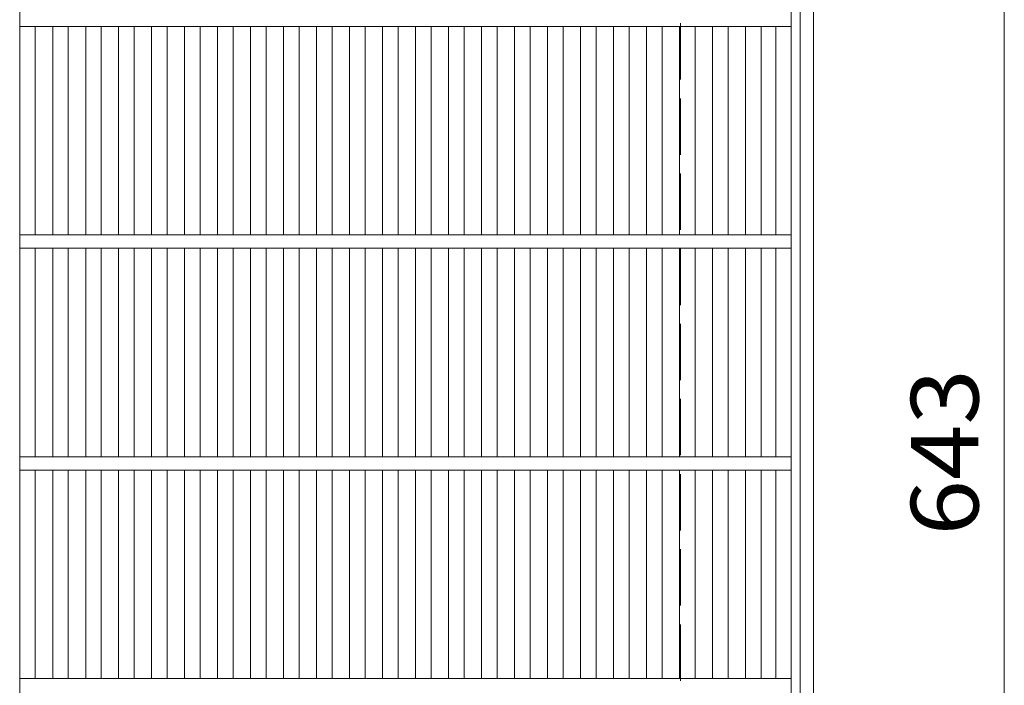
# Model space of a CAD drawing. Units: millimetres. Extents: x -1329 to 1590, y -1394 to 1328.
# Drawn here: x -495 to -51, y 672 to 972 of the extents above; entities that cross this region are included whole.
import ezdxf

# ---------------------------------------------------------------- set-up
doc = ezdxf.new("R2010")
doc.units = ezdxf.units.MM
doc.header["$LTSCALE"] = 10
doc.linetypes.add('JWW_DASHED3', pattern=[3.386667, 2.54, -0.846667])
for name, color, linetype in [('C-1', 7, 'Continuous'), ('C-2', 7, 'Continuous'), ('C-4', 7, 'Continuous')]:
    doc.layers.add(name, color=color, linetype=linetype)
doc.styles.add('ＭＳ ゴシック', font='txt', dxfattribs={"height": 1})

msp = doc.modelspace()

# ---------------------------------------------------------------- linework, layer by layer
at = {"layer": 'C-1', "color": 2, "linetype": 'Continuous', "lineweight": 9}
for p, q in [((-136.79, 1131.69), (-136.79, 411.69)), ((-142.79, 1125.69), (-142.79, 417.69))]:
    msp.add_line(p, q, dxfattribs=at)
at = {"layer": 'C-1', "color": 2, "linetype": 'JWW_DASHED3', "lineweight": 9}
msp.add_line((-196.79, 1071.69), (-196.79, 471.69), dxfattribs=at)
at = {"layer": 'C-2', "color": 3, "linetype": 'Continuous', "lineweight": 9}
for p, q in [((-494.79, 421.69), (-494.79, 1121.69)), ((-146.79, 1121.69), (-146.79, 421.69)), ((-494.79, 968.69), (-146.79, 968.69)), ((-487.79, 874.69), (-487.79, 968.69)), ((-479.91, 874.69), (-479.91, 968.69)), ((-472.91, 874.69), (-472.91, 968.69)), ((-465.03, 874.69), (-465.03, 968.69)), ((-458.03, 874.69), (-458.03, 968.69)), ((-450.15, 874.69), (-450.15, 968.69)), ((-443.15, 874.69), (-443.15, 968.69)), ((-435.27, 874.69), (-435.27, 968.69)), ((-428.27, 874.69), (-428.27, 968.69)), ((-420.39, 874.69), (-420.39, 968.69)), ((-413.39, 874.69), (-413.39, 968.69)), ((-405.51, 874.69), (-405.51, 968.69)), ((-398.51, 874.69), (-398.51, 968.69)), ((-390.63, 874.69), (-390.63, 968.69)), ((-383.63, 874.69), (-383.63, 968.69)), ((-375.75, 874.69), (-375.75, 968.69)), ((-368.75, 874.69), (-368.75, 968.69)), ((-360.88, 874.69), (-360.88, 968.69)), ((-353.88, 874.69), (-353.88, 968.69)), ((-346, 874.69), (-346, 968.69)), ((-339, 874.69), (-339, 968.69)), ((-331.12, 874.69), (-331.12, 968.69)), ((-324.12, 874.69), (-324.12, 968.69)), ((-316.24, 874.69), (-316.24, 968.69)), ((-309.24, 874.69), (-309.24, 968.69)), ((-301.36, 874.69), (-301.36, 968.69)), ((-294.36, 874.69), (-294.36, 968.69)), ((-286.48, 874.69), (-286.48, 968.69)), ((-279.48, 874.69), (-279.48, 968.69)), ((-271.6, 874.69), (-271.6, 968.69)), ((-264.6, 874.69), (-264.6, 968.69)), ((-256.72, 874.69), (-256.72, 968.69)), ((-249.72, 874.69), (-249.72, 968.69)), ((-241.85, 874.69), (-241.85, 968.69)), ((-234.85, 874.69), (-234.85, 968.69)), ((-226.97, 874.69), (-226.97, 968.69)), ((-219.97, 874.69), (-219.97, 968.69)), ((-212.09, 874.69), (-212.09, 968.69)), ((-205.09, 874.69), (-205.09, 968.69)), ((-197.21, 874.69), (-197.21, 968.69)), ((-190.21, 874.69), (-190.21, 968.69)), ((-182.33, 874.69), (-182.33, 968.69)), ((-175.33, 874.69), (-175.33, 968.69)), ((-167.45, 874.69), (-167.45, 968.69)), ((-160.45, 874.69), (-160.45, 968.69)), ((-153.79, 968.69), (-153.79, 874.69)), ((-494.79, 874.69), (-146.79, 874.69)), ((-494.79, 868.69), (-146.79, 868.69)), ((-487.79, 774.69), (-487.79, 868.69)), ((-479.91, 774.69), (-479.91, 868.69)), ((-472.91, 774.69), (-472.91, 868.69)), ((-465.03, 774.69), (-465.03, 868.69)), ((-458.03, 774.69), (-458.03, 868.69)), ((-450.15, 774.69), (-450.15, 868.69)), ((-443.15, 774.69), (-443.15, 868.69)), ((-435.27, 774.69), (-435.27, 868.69)), ((-428.27, 774.69), (-428.27, 868.69)), ((-420.39, 774.69), (-420.39, 868.69)), ((-413.39, 774.69), (-413.39, 868.69)), ((-405.51, 774.69), (-405.51, 868.69)), ((-398.51, 774.69), (-398.51, 868.69)), ((-390.63, 774.69), (-390.63, 868.69)), ((-383.63, 774.69), (-383.63, 868.69)), ((-375.75, 774.69), (-375.75, 868.69)), ((-368.75, 774.69), (-368.75, 868.69)), ((-360.88, 774.69), (-360.88, 868.69)), ((-353.88, 774.69), (-353.88, 868.69)), ((-346, 774.69), (-346, 868.69)), ((-339, 774.69), (-339, 868.69)), ((-331.12, 774.69), (-331.12, 868.69)), ((-324.12, 774.69), (-324.12, 868.69)), ((-316.24, 774.69), (-316.24, 868.69)), ((-309.24, 774.69), (-309.24, 868.69)), ((-301.36, 774.69), (-301.36, 868.69)), ((-294.36, 774.69), (-294.36, 868.69)), ((-286.48, 774.69), (-286.48, 868.69)), ((-279.48, 774.69), (-279.48, 868.69)), ((-271.6, 774.69), (-271.6, 868.69)), ((-264.6, 774.69), (-264.6, 868.69)), ((-256.72, 774.69), (-256.72, 868.69)), ((-249.72, 774.69), (-249.72, 868.69)), ((-241.85, 774.69), (-241.85, 868.69)), ((-234.85, 774.69), (-234.85, 868.69)), ((-226.97, 774.69), (-226.97, 868.69)), ((-219.97, 774.69), (-219.97, 868.69)), ((-212.09, 774.69), (-212.09, 868.69)), ((-205.09, 774.69), (-205.09, 868.69)), ((-197.21, 774.69), (-197.21, 868.69)), ((-190.21, 774.69), (-190.21, 868.69)), ((-182.33, 774.69), (-182.33, 868.69)), ((-175.33, 774.69), (-175.33, 868.69)), ((-167.45, 774.69), (-167.45, 868.69)), ((-160.45, 774.69), (-160.45, 868.69)), ((-153.79, 868.69), (-153.79, 774.69)), ((-494.79, 774.69), (-146.79, 774.69)), ((-494.79, 768.69), (-146.79, 768.69)), ((-487.79, 674.69), (-487.79, 768.69)), ((-479.91, 674.69), (-479.91, 768.69)), ((-472.91, 674.69), (-472.91, 768.69)), ((-465.03, 674.69), (-465.03, 768.69)), ((-458.03, 674.69), (-458.03, 768.69)), ((-450.15, 674.69), (-450.15, 768.69)), ((-443.15, 674.69), (-443.15, 768.69)), ((-435.27, 674.69), (-435.27, 768.69)), ((-428.27, 674.69), (-428.27, 768.69)), ((-420.39, 674.69), (-420.39, 768.69)), ((-413.39, 674.69), (-413.39, 768.69)), ((-405.51, 674.69), (-405.51, 768.69)), ((-398.51, 674.69), (-398.51, 768.69)), ((-390.63, 674.69), (-390.63, 768.69)), ((-383.63, 674.69), (-383.63, 768.69)), ((-375.75, 674.69), (-375.75, 768.69)), ((-368.75, 674.69), (-368.75, 768.69)), ((-360.88, 674.69), (-360.88, 768.69)), ((-353.88, 674.69), (-353.88, 768.69)), ((-346, 674.69), (-346, 768.69)), ((-339, 674.69), (-339, 768.69)), ((-331.12, 674.69), (-331.12, 768.69)), ((-324.12, 674.69), (-324.12, 768.69)), ((-316.24, 674.69), (-316.24, 768.69)), ((-309.24, 674.69), (-309.24, 768.69)), ((-301.36, 674.69), (-301.36, 768.69)), ((-294.36, 674.69), (-294.36, 768.69)), ((-286.48, 674.69), (-286.48, 768.69)), ((-279.48, 674.69), (-279.48, 768.69)), ((-271.6, 674.69), (-271.6, 768.69)), ((-264.6, 674.69), (-264.6, 768.69)), ((-256.72, 674.69), (-256.72, 768.69)), ((-249.72, 674.69), (-249.72, 768.69)), ((-241.85, 674.69), (-241.85, 768.69)), ((-234.85, 674.69), (-234.85, 768.69)), ((-226.97, 674.69), (-226.97, 768.69)), ((-219.97, 674.69), (-219.97, 768.69)), ((-212.09, 674.69), (-212.09, 768.69)), ((-205.09, 674.69), (-205.09, 768.69)), ((-197.21, 674.69), (-197.21, 768.69)), ((-190.21, 674.69), (-190.21, 768.69)), ((-182.33, 674.69), (-182.33, 768.69)), ((-175.33, 674.69), (-175.33, 768.69)), ((-167.45, 674.69), (-167.45, 768.69)), ((-160.45, 674.69), (-160.45, 768.69)), ((-153.79, 768.69), (-153.79, 674.69)), ((-494.79, 674.69), (-146.79, 674.69))]:
    msp.add_line(p, q, dxfattribs=at)
at = {"layer": 'C-4', "color": 7, "linetype": 'Continuous', "lineweight": 9}
msp.add_line((-50.73, 1093.19), (-50.73, 450.19), dxfattribs=at)

# ---------------------------------------------------------------- texts
at = {"layer": 'C-4', "color": 2, "linetype": 'Continuous', "lineweight": 211, "style": 'ＭＳ ゴシック', "width": 1.083333}
msp.add_text('643', height=30.48, rotation=90, dxfattribs=at).set_placement((-62.37, 739.19))

doc.saveas('drawing.dxf')
